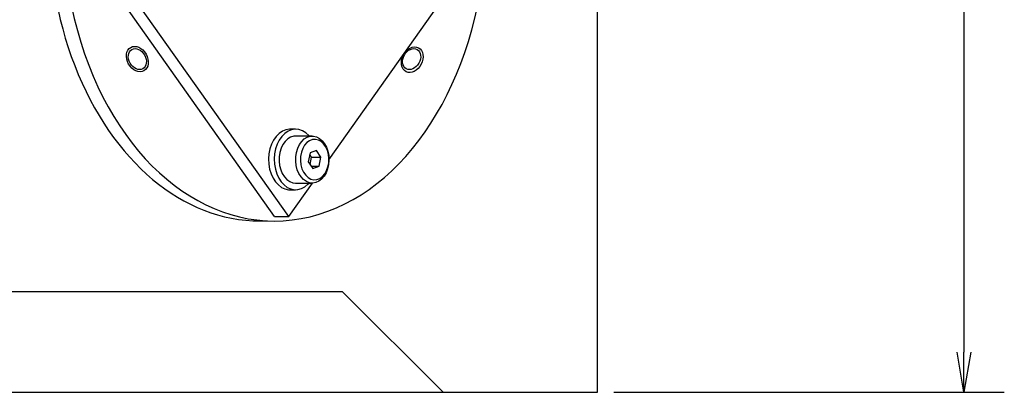
# Model space of a CAD drawing. Extents: x 0 to 594, y 0 to 420.
# Drawn here: x 250 to 299, y 295 to 314 of the extents above; entities that cross this region are included whole.
import ezdxf

# ---------------------------------------------------------------- set-up
doc = ezdxf.new("R2010")
doc.units = 0
doc.header["$LTSCALE"] = 20
doc.linetypes.add('PHANTOM', pattern=[2.5, 1.25, -0.25, 0.25, -0.25, 0.25, -0.25])
doc.layers.get('0').update_dxf_attribs({"linetype": 'CONTINUOUS'})
doc.layers.add('MAIN0', color=7, linetype='CONTINUOUS')
doc.dimstyles.new('MAIN001', dxfattribs={"dimtxt": 3.1, "dimasz": 2, "dimexe": 2, "dimexo": 0.8, "dimgap": 0.09, "dimtad": 1, "dimdec": 3, "dimlfac": 3, "dimdsep": 46, "dimtxsty": 'Standard', "dimcen": 0.09, "dimaunit": 1, "dimadec": 4, "dimazin": 2, "dimtfac": 0.903226, "dimtdec": 4, "dimtmove": 0, "dimatfit": 3, "dimfxl": 1, "dimtvp": 0.66129, "dimtolj": 1, "dimtzin": 0, "dimarcsym": 0})

# ---------------------------------------------------------------- blocks, each defined once
blk = doc.blocks.new('_OPEN')
at = {"color": 0, "linetype": 'ByBlock', "lineweight": -2}
for p, q in [((-1, 0.166667), (0, 0)), ((0, 0), (-1, -0.166667)), ((0, 0), (-1, 0))]:
    blk.add_line(p, q, dxfattribs=at)
blk = doc.blocks.new('*D81')
at = {"layer": 'MAIN0', "color": 0, "linetype": 'ByBlock', "lineweight": -2}
for p, q in [((204.023, 345.442), (298.723, 345.442)), ((296.723, 343.442), (296.723, 297.109)), ((279.356, 295.109), (298.723, 295.109))]:
    blk.add_line(p, q, dxfattribs=at)
at = {"layer": 'MAIN0', "color": 0, "linetype": 'ByBlock', "xscale": 2, "yscale": 2, "zscale": 2}
for p, rotation in [((296.723, 345.442), 90), ((296.723, 295.109), 270)]:
    blk.add_blockref('_OPEN', p, dxfattribs=dict(at, rotation=rotation))
at = {"layer": 'MAIN0', "color": 0, "linetype": 'ByBlock', "insert": (294.673, 320.276), "char_height": 3.1, "attachment_point": 5, "rotation": 90, "line_spacing_factor": 0.774194}
blk.add_mtext('\\A1;151', dxfattribs=at)

msp = doc.modelspace()

# ---------------------------------------------------------------- linework, layer by layer
at = {"layer": 'MAIN0', "color": 3, "linetype": 'Continuous'}
for p, q in [((278.55629, 295.10895), (278.55629, 319.99768)), ((221.55629, 300.10895), (265.88963, 300.10895)), ((265.88963, 300.10895), (270.88963, 295.10895)), ((218.88963, 295.10895), (278.55629, 295.10895))]:
    msp.add_line(p, q, dxfattribs=at)
at = {"layer": 'MAIN0', "color": 7, "linetype": 'PHANTOM'}
for p, q in [((262.52854, 303.82875), (252.19521, 318.44229)), ((263.23565, 303.82875), (252.90231, 318.44229)), ((265.22859, 306.6472), (272.74405, 317.27566)), ((263.09446, 308.12988), (262.92137, 308.06057)), ((263.27335, 308.15684), (263.09446, 308.12988)), ((263.3773, 308.12988), (263.20421, 308.06057)), ((263.29586, 308.15717), (263.27335, 308.15684)), ((263.57871, 308.15717), (263.29586, 308.15717)), ((263.55619, 308.15684), (263.3773, 308.12988)), ((263.73573, 308.14065), (263.55619, 308.15684)), ((263.91075, 308.08178), (263.73573, 308.14065)), ((262.61217, 307.80396), (262.48496, 307.62406)), ((262.75905, 307.95087), (262.61217, 307.80396)), ((262.92137, 308.06057), (262.75905, 307.95087)), ((262.89501, 307.80396), (262.7678, 307.62406)), ((263.04189, 307.95087), (262.89501, 307.80396)), ((263.20421, 308.06057), (263.04189, 307.95087)), ((263.18335, 307.68113), (263.05346, 307.55681)), ((263.32752, 307.76844), (263.18335, 307.68113)), ((263.48077, 307.81559), (263.32752, 307.76844)), ((263.57871, 307.82384), (263.48077, 307.81559)), ((264.40366, 307.82384), (263.57871, 307.82384)), ((263.87842, 307.55681), (264.0083, 307.68113)), ((264.07621, 307.98193), (263.91075, 308.08178)), ((264.0083, 307.68113), (264.15248, 307.76844)), ((264.22737, 307.84397), (264.07621, 307.98193)), ((264.15248, 307.76844), (264.30573, 307.81559)), ((264.24537, 307.82384), (264.22737, 307.84397)), ((264.4109, 307.64486), (264.26811, 307.59076)), ((264.30573, 307.81559), (264.46252, 307.82087)), ((264.55852, 307.6558), (264.4109, 307.64486)), ((264.46252, 307.82087), (264.61718, 307.78409)), ((264.70453, 307.6231), (264.55852, 307.6558)), ((264.61718, 307.78409), (264.76412, 307.70658)), ((264.76412, 307.70658), (264.89804, 307.59114)), ((262.30352, 307.18679), (262.2545, 306.942)), ((262.38108, 307.41635), (262.30352, 307.18679)), ((262.48496, 307.62406), (262.38108, 307.41635)), ((262.58636, 307.18679), (262.53734, 306.942)), ((262.66392, 307.41635), (262.58636, 307.18679)), ((262.7678, 307.62406), (262.66392, 307.41635)), ((262.85466, 307.2163), (262.79292, 307.01241)), ((262.94256, 307.39998), (262.85466, 307.2163)), ((263.05346, 307.55681), (262.94256, 307.39998)), ((263.61788, 307.01241), (263.67962, 307.2163)), ((263.67962, 307.2163), (263.76752, 307.39998)), ((263.76752, 307.39998), (263.87842, 307.55681)), ((263.92849, 307.20181), (263.86137, 307.01554)), ((264.02151, 307.36428), (263.92849, 307.20181)), ((264.1364, 307.49585), (264.02151, 307.36428)), ((264.26811, 307.59076), (264.1364, 307.49585)), ((264.84253, 307.54818), (264.70453, 307.6231)), ((264.96651, 307.43432), (264.84253, 307.54818)), ((264.89804, 307.59114), (265.01409, 307.44194)), ((265.07104, 307.28649), (264.96651, 307.43432)), ((265.01409, 307.44194), (265.10808, 307.26439)), ((265.15155, 307.11116), (265.07104, 307.28649)), ((265.10808, 307.26439), (265.17661, 307.06488)), ((262.2545, 306.942), (262.23544, 306.68901)), ((262.23544, 306.68901), (262.24689, 306.43511)), ((262.53734, 306.942), (262.51828, 306.68901)), ((262.51828, 306.68901), (262.52973, 306.43511)), ((262.75958, 306.79568), (262.75585, 306.57395)), ((262.79292, 307.01241), (262.75958, 306.79568)), ((263.58081, 306.57395), (263.58454, 306.79568)), ((263.58454, 306.79568), (263.61788, 307.01241)), ((263.82311, 306.81361), (263.81538, 306.60484)), ((263.86137, 307.01554), (263.82311, 306.81361)), ((264.29183, 306.982), (264.20776, 306.53828)), ((264.36387, 306.77607), (264.27628, 306.89993)), ((264.60559, 307.10089), (264.29183, 306.982)), ((264.29534, 306.41442), (264.36387, 306.77607)), ((264.36387, 306.77607), (264.83527, 306.77607)), ((264.83527, 306.77607), (264.60559, 307.10089)), ((264.7512, 306.33235), (264.83527, 306.77607)), ((265.20453, 306.91599), (265.15155, 307.11116)), ((265.17661, 307.06488), (265.2172, 306.85064)), ((265.22765, 306.70951), (265.20453, 306.91599)), ((265.2172, 306.85064), (265.22839, 306.62941)), ((265.21992, 306.50074), (265.22765, 306.70951)), ((262.24689, 306.43511), (262.28852, 306.1876)), ((262.28852, 306.1876), (262.35912, 305.95359)), ((262.52973, 306.43511), (262.57136, 306.1876)), ((262.57136, 306.1876), (262.64196, 305.95359)), ((262.75585, 306.57395), (262.78186, 306.35522)), ((262.78186, 306.35522), (262.83667, 306.14741)), ((263.60682, 306.35522), (263.58081, 306.57395)), ((263.66162, 306.14741), (263.60682, 306.35522)), ((263.81538, 306.60484), (263.8385, 306.39836)), ((263.8385, 306.39836), (263.89148, 306.20318)), ((263.89148, 306.20318), (263.97199, 306.02785)), ((264.20776, 306.53828), (264.43744, 306.21346)), ((264.35337, 306.33235), (264.7512, 306.33235)), ((264.43744, 306.21346), (264.7512, 306.33235)), ((265.16201, 306.19792), (265.08685, 306.00325)), ((265.11454, 306.11254), (265.18166, 306.29881)), ((265.20977, 306.40918), (265.16201, 306.19792)), ((265.18166, 306.29881), (265.21992, 306.50074)), ((265.22839, 306.62941), (265.20977, 306.40918)), ((262.35912, 305.95359), (262.45667, 305.73983)), ((262.45667, 305.73983), (262.57837, 305.55245)), ((262.64196, 305.95359), (262.73952, 305.73983)), ((262.73952, 305.73983), (262.86121, 305.55245)), ((262.83667, 306.14741), (262.91829, 305.95802)), ((262.91829, 305.95802), (263.02379, 305.7939)), ((263.02379, 305.7939), (263.14934, 305.66098)), ((263.74325, 305.95802), (263.66162, 306.14741)), ((263.84875, 305.7939), (263.74325, 305.95802)), ((263.9743, 305.66098), (263.84875, 305.7939)), ((263.97199, 306.02785), (264.07652, 305.88003)), ((264.07652, 305.88003), (264.2005, 305.76617)), ((264.2005, 305.76617), (264.3385, 305.69125)), ((264.3385, 305.69125), (264.48451, 305.65855)), ((264.63213, 305.66949), (264.77492, 305.72359)), ((264.86606, 305.691), (264.72841, 305.5847)), ((264.77492, 305.72359), (264.90663, 305.8185)), ((264.987, 305.83222), (264.86606, 305.691)), ((264.90663, 305.8185), (265.02151, 305.95007)), ((265.08685, 306.00325), (264.987, 305.83222)), ((265.02151, 305.95007), (265.11454, 306.11254)), ((262.57837, 305.55245), (262.72071, 305.39686)), ((262.72071, 305.39686), (262.87959, 305.27753)), ((262.86121, 305.55245), (263.00355, 305.39686)), ((262.87959, 305.27753), (263.05045, 305.19788)), ((263.00355, 305.39686), (263.16243, 305.27753)), ((263.05045, 305.19788), (263.22837, 305.16022)), ((263.14934, 305.66098), (263.29041, 305.56407)), ((263.16243, 305.27753), (263.33329, 305.19788)), ((263.23565, 303.82875), (264.41072, 305.49055)), ((263.29041, 305.56407), (263.4419, 305.50666)), ((263.33329, 305.19788), (263.51121, 305.16022)), ((263.4419, 305.50666), (263.57871, 305.49051)), ((263.57871, 305.49051), (264.40366, 305.49051)), ((263.69107, 305.16562), (263.8677, 305.21393)), ((263.8677, 305.21393), (264.03601, 305.30375)), ((264.11537, 305.56407), (263.9743, 305.66098)), ((264.03601, 305.30375), (264.19117, 305.43252)), ((264.26686, 305.50666), (264.11537, 305.56407)), ((264.19117, 305.43252), (264.24537, 305.49051)), ((264.4233, 305.49084), (264.26686, 305.50666)), ((264.57902, 305.51717), (264.4233, 305.49084)), ((264.48451, 305.65855), (264.63213, 305.66949)), ((264.72841, 305.5847), (264.57902, 305.51717)), ((263.22837, 305.16022), (263.29586, 305.15717)), ((263.29586, 305.15717), (263.57871, 305.15717)), ((263.51121, 305.16022), (263.69107, 305.16562)), ((262.52854, 303.82875), (263.23565, 303.82875))]:
    msp.add_line(p, q, dxfattribs=at)
at = {"layer": 'MAIN0', "color": 3, "linetype": 'Continuous'}
for centre, start_param, end_param in [((262.52854, 318.44229), 5.6145875, 10.92095949), ((261.82143, 318.44229), 6.24947105, 9.45849221)]:
    msp.add_ellipse(centre, major_axis=(0, 14.83333), ratio=0.70710678, start_param=start_param, end_param=end_param, dxfattribs=at)
for centre, major_axis in [((255.72747, 311.64122), (-0.32828, 0.58024)), ((255.72747, 311.64122), (-0.27083, 0.4787)), ((269.36288, 311.60795), (-0.30266, -0.594)), ((269.32961, 311.64122), (-0.27083, -0.4787))]:
    msp.add_ellipse(centre, major_axis=major_axis, ratio=0.75014916, dxfattribs=at)

# ---------------------------------------------------------------- dimensions: what is measured, and where the dimension line sits
dim = msp.add_linear_dim(base=(296.72296, 345.44229), p1=(278.55629, 295.10895), p2=(203.22296, 345.44229), angle=90, dimstyle='MAIN001', override={"dimasz": 2, "dimblk1": 'OPEN', "dimblk2": 'OPEN', "dimsah": 1}, dxfattribs=at)
dim.commit()
dim.dimension.update_dxf_attribs({"geometry": '*D81', "text_midpoint": (296.22296, 320.27562)})

doc.saveas('drawing.dxf')
